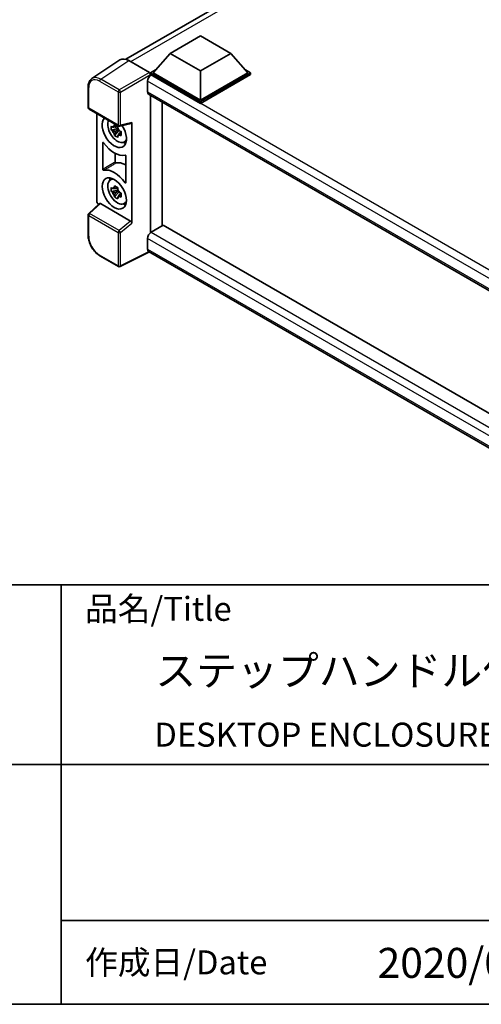
# Model space of a CAD drawing. Units: millimetres. Extents: x 0 to 8281, y 0 to 1686.
# Drawn here: x 1689 to 1920, y 0 to 493 of the extents above; entities that cross this region are included whole.
import ezdxf
from ezdxf.enums import TextEntityAlignment as Align

# ---------------------------------------------------------------- set-up
doc = ezdxf.new("R2010")
doc.units = ezdxf.units.MM
doc.header["$LTSCALE"] = 6
for name, color, linetype, lineweight in [('Border (ISO)', 7, 'Continuous', 35), ('Title (ISO)', 7, 'Continuous', 35), ('Visible (ISO)', 7, 'Continuous', 35), ('Visible Narrow (ISO)', 7, 'Continuous', 25)]:
    doc.layers.add(name, color=color, linetype=linetype, lineweight=lineweight)
doc.styles.add('Note Text (TK)', font='txt')
doc.styles.add('文字スタイル67', font='arial.ttf')

# ---------------------------------------------------------------- blocks, each defined once
blk = doc.blocks.new('図面枠 tk図枠')
at = {"layer": 'Border (ISO)'}
blk.add_line((14.5, 8), (405.5, 8), dxfattribs=at)
blk = doc.blocks.new('表題欄 tk表題欄')
at = {"layer": 'Title (ISO)'}
for p, q in [((74.709, 244.053), (255.709, 244.053)), ((149.709, 244.053), (149.709, 209.053)), ((74.709, 229.053), (230.709, 229.053)), ((149.709, 216.053), (230.709, 216.053)), ((255.709, 209.053), (74.709, 209.053))]:
    blk.add_line(p, q, dxfattribs=at)
at = {"layer": 'Title (ISO)', "color": 1, "char_height": 2, "attachment_point": 4, "line_spacing_factor": 1.5, "style": 'Note Text (TK)'}
for s, insert in [('\\fＭＳ Ｐゴシック|b0|i0;\\H2.0000;品名/Title', (151.709, 242.053)), ('\\fＭＳ Ｐゴシック|b0|i0;\\H2.0000;作成日/Date', (151.709, 212.553))]:
    blk.add_mtext(s, dxfattribs=dict(at, insert=insert))
at = {"layer": 'Title (ISO)', "color": 7}
for tag, p, height, style in [('<品名>_001', (157.567, 235.639), 2.5, 'Note Text (TK)'), ('<Title>_001', (157.493, 230.552), 2, '文字スタイル67'), ('<総ページ数>_001', (246.8, 213.303), 2.5, 'Note Text (TK)'), ('<ページ_No.>_001', (237.949, 213.303), 2.5, 'Note Text (TK)'), ('作成日_001', (175.866, 211.281), 2.5, 'Note Text (TK)')]:
    blk.add_attdef(tag, p, '', height=height, dxfattribs=dict(at, style=style))
at = {"layer": 'Title (ISO)', "color": 7, "style": 'Note Text (TK)'}
blk.add_attdef('<尺度>', text='', height=2.5, dxfattribs=at).set_placement((243.209, 223.553), align=Align.MIDDLE_CENTER)

msp = doc.modelspace()

# ---------------------------------------------------------------- linework, layer by layer
at = {"layer": 'Visible (ISO)'}
for p, q in [((1742.357, 473.117), (1896.211, 561.944)), ((1764.636, 476.092), (1779.789, 484.84)), ((1779.789, 484.84), (1794.941, 476.092)), ((1764.636, 476.092), (1756.03, 466.434)), ((1779.789, 467.344), (1764.636, 476.092)), ((1794.941, 476.092), (1779.789, 467.344)), ((1794.941, 476.092), (1803.547, 466.434)), ((1739.474, 472.789), (1725.407, 463.492)), ((1743.904, 472.455), (1754.212, 466.504)), ((1754.818, 466.434), (1757.314, 467.876)), ((1754.818, 465.455), (1754.818, 466.434)), ((1779.789, 452.017), (1754.818, 466.434)), ((1754.818, 465.455), (1754.818, 465.075)), ((1755.121, 465.28), (1754.818, 465.455)), ((1779.789, 451.038), (1754.818, 465.455)), ((1779.789, 452.717), (1756.03, 466.434)), ((1779.789, 467.344), (1779.789, 452.717)), ((1803.547, 466.434), (1779.789, 452.717)), ((1804.76, 466.434), (1779.789, 452.017)), ((1804.76, 465.455), (1779.789, 451.038)), ((1802.263, 467.876), (1804.76, 466.434)), ((1804.76, 465.455), (1804.76, 466.434)), ((1723.558, 448.951), (1723.558, 459.329)), ((1753.302, 462.13), (1753.302, 456.881)), ((1753.835, 455.704), (1964.455, 334.102)), ((1754.818, 455.137), (1754.818, 386.342)), ((1760.667, 389.748), (1760.667, 451.76)), ((1779.789, 451.038), (1779.789, 452.017)), ((1723.987, 448.209), (1738.728, 439.698)), ((1727.861, 402.3), (1727.861, 445.972)), ((1738.298, 439.727), (1737.433, 439.227)), ((1738.421, 439.287), (1738.421, 439.66)), ((1739.367, 439.609), (1745.152, 441.07)), ((1745.409, 391.087), (1745.409, 441.509)), ((1738.421, 438.408), (1735.166, 437.724)), ((1736.735, 435.007), (1738.954, 437.484)), ((1737.433, 437.221), (1738.815, 438.019)), ((1738.421, 438.408), (1738.421, 438.596)), ((1738.659, 438.27), (1738.421, 438.408)), ((1738.954, 437.484), (1738.954, 437.759)), ((1738.954, 437.484), (1739.117, 437.39)), ((1740.035, 436.718), (1739.17, 436.218)), ((1739.716, 437.044), (1740.039, 436.857)), ((1730.892, 417.99), (1730.892, 431.37)), ((1741.422, 431.619), (1742.611, 432.145)), ((1737.058, 426.03), (1737.058, 421.665)), ((1742.378, 424.738), (1742.378, 411.358)), ((1734.576, 412.683), (1735.626, 413.45)), ((1738.421, 407.614), (1735.166, 406.93)), ((1736.735, 404.213), (1738.954, 406.69)), ((1738.298, 408.933), (1737.433, 408.434)), ((1737.433, 406.428), (1738.815, 407.225)), ((1738.421, 408.493), (1738.421, 408.866)), ((1738.421, 407.614), (1738.421, 407.802)), ((1738.659, 407.476), (1738.421, 407.614)), ((1738.954, 406.69), (1738.954, 406.965)), ((1738.954, 406.69), (1739.117, 406.596)), ((1740.035, 405.924), (1739.17, 405.424)), ((1739.716, 406.25), (1740.039, 406.064)), ((1729.203, 400.889), (1723.833, 395.918)), ((1744.808, 392.15), (1729.674, 400.887)), ((1741.422, 400.825), (1742.611, 401.352)), ((1723.558, 384.911), (1723.558, 395.289)), ((1761.182, 390.045), (1755.121, 386.546)), ((1761.182, 390.045), (1964.237, 272.811)), ((1753.302, 383.397), (1753.302, 378.148)), ((1738.728, 369.363), (1729.438, 374.726)), ((1754.293, 376.706), (1739.54, 369.338)), ((1958.722, 258.679), (1753.835, 376.971))]:
    msp.add_line(p, q, dxfattribs=at)
for centre, start, end in [((1724.415, 448.951), 180, 240), ((1739.157, 440.44), 240, 284.173), ((1724.415, 395.289), 132.78948, 180), ((1739.157, 370.105), 240, 296.53871)]:
    msp.add_arc(centre, 0.857, start, end, dxfattribs=at)
for centre, major_axis, ratio, start_param, end_param in [((1743.912, 465.448), (-4.291, 7.432), 0.5766475, 5.4983961, 6.3180494), ((1755.121, 463.18), (-1.286, -2.227), 0.5773503, 3.9269908, 5.4977871), ((1754.211, 465.804), (-0.429, 0.742), 0.5780539, 3.9275998, 5.4971782), ((1755.121, 457.931), (-1.286, -2.227), 0.5773503, 5.4977871, 6.2831853), ((1736.635, 436.761), (4.286, -7.423), 0.5773503, 3.2929726, 7.9448904), ((1738.211, 437.67), (-3.43, 5.94), 0.5773503, 0.3570687, 3.5327928), ((1737.473, 437.244), (-1.342, 2.324), 0.5773503, 5.9733026, 6.593068), ((1744.802, 441.866), (-0.417, 0.769), 0.5718249, 2.9967698, 3.9532717), ((1737.473, 437.244), (-1.342, 2.324), 0.5773503, 1.2609137, 1.880679), ((1737.473, 437.244), (1.342, -2.324), 0.5773503, 1.2609137, 1.880679), ((1737.473, 437.244), (1.342, -2.324), 0.5773503, 5.9733026, 6.593068), ((1736.635, 436.761), (6.429, -11.135), 0.5773503, 4.8675094, 6.1280649), ((1740.271, 438.86), (4.286, -7.423), 0.5773503, 5.6216303, 5.8450363), ((1742.696, 409.466), (-6.503, 11.264), 0.5773503, 5.5323131, 6.1061885), ((1736.635, 405.967), (-6.429, 11.135), 0.5773503, 4.8675094, 6.1280649), ((1738.211, 406.877), (-3.43, 5.94), 0.5773503, 5.8919852, 9.8159781), ((1740.271, 408.066), (4.286, -7.423), 0.5773503, 3.5797417, 3.8031476), ((1737.473, 406.451), (-1.342, 2.324), 0.5773503, 5.9733026, 6.593068), ((1737.473, 406.451), (-1.342, 2.324), 0.5773503, 1.2609137, 1.880679), ((1737.473, 406.451), (1.342, -2.324), 0.5773503, 1.2609137, 1.880679), ((1737.473, 406.451), (1.342, -2.324), 0.5773503, 5.9733026, 6.593068), ((1729.074, 401.602), (-0.857, 1.485), 0.5780539, 0.7860072, 2.0719587), ((1729.68, 400.162), (0.417, -0.769), 0.5718249, 2.3911369, 3.2864155), ((1740.271, 408.066), (4.286, -7.423), 0.5773503, 5.6216303, 5.8450363), ((1744.802, 391.431), (0.413, -0.763), 0.5817976, 0.8214176, 2.3835523), ((1755.121, 384.446), (-1.286, -2.227), 0.5773503, 3.9269908, 5.4977871), ((1755.121, 379.197), (-1.286, -2.227), 0.5773503, 5.4977871, 6.2831853)]:
    msp.add_ellipse(centre, major_axis=major_axis, ratio=ratio, start_param=start_param, end_param=end_param, dxfattribs=at)
msp.add_ellipse((1736.635, 405.967), major_axis=(4.286, -7.423), ratio=0.5773503, dxfattribs=at)
for points, knots in [([(1723.558, 459.329), (1723.558, 459.681), (1723.581, 460.024), (1723.675, 460.687), (1723.746, 461.006), (1723.938, 461.613), (1724.06, 461.901), (1724.356, 462.438), (1724.531, 462.687), (1724.933, 463.132), (1725.159, 463.329), (1725.407, 463.492)], [-0.78478918, -0.78478918, -0.78478918, -0.78478918, -0.63480417, -0.63480417, -0.48481916, -0.48481916, -0.33483415, -0.33483415, -0.18484914, -0.18484914, -0.03486413, -0.03486413, -0.03486413, -0.03486413]), ([(1735.166, 437.724), (1735.138, 438.063), (1735.125, 438.401), (1735.125, 439.035), (1735.138, 439.379), (1735.166, 439.73)], [4.33107192, 4.33107192, 4.33107192, 4.33107192, 4.39897509, 4.39897509, 4.46687825, 4.46687825, 4.46687825, 4.46687825]), ([(1735.166, 439.73), (1735.318, 439.6), (1735.472, 439.472), (1735.681, 439.304), (1735.733, 439.263), (1735.786, 439.222)], [4.486315877, 4.486315877, 4.486315877, 4.486315877, 4.530713394, 4.530713394, 4.545391129, 4.545391129, 4.545391129, 4.545391129]), ([(1736.604, 439.694), (1736.614, 439.771), (1736.623, 439.848), (1736.664, 440.16), (1736.698, 440.396), (1736.735, 440.635)], [4.817491546, 4.817491546, 4.817491546, 4.817491546, 4.832169281, 4.832169281, 4.876566797, 4.876566797, 4.876566797, 4.876566797]), ([(1736.735, 440.635), (1737.015, 440.462), (1737.301, 440.291), (1737.85, 439.974), (1738.154, 439.804), (1738.472, 439.632)], [4.33107192, 4.33107192, 4.33107192, 4.33107192, 4.39897509, 4.39897509, 4.46687825, 4.46687825, 4.46687825, 4.46687825]), ([(1738.472, 439.632), (1738.435, 439.393), (1738.401, 439.156), (1738.361, 438.845), (1738.351, 438.768), (1738.342, 438.691)], [4.486315877, 4.486315877, 4.486315877, 4.486315877, 4.530713394, 4.530713394, 4.545391129, 4.545391129, 4.545391129, 4.545391129]), ([(1735.786, 437.215), (1735.733, 437.256), (1735.681, 437.298), (1735.472, 437.465), (1735.318, 437.593), (1735.166, 437.724)], [4.817491546, 4.817491546, 4.817491546, 4.817491546, 4.832169281, 4.832169281, 4.876566797, 4.876566797, 4.876566797, 4.876566797]), ([(1736.735, 435.007), (1736.698, 435.203), (1736.664, 435.401), (1736.623, 435.666), (1736.614, 435.732), (1736.604, 435.798)], [4.486315877, 4.486315877, 4.486315877, 4.486315877, 4.530713394, 4.530713394, 4.545391129, 4.545391129, 4.545391129, 4.545391129]), ([(1738.472, 434.004), (1738.154, 434.155), (1737.85, 434.316), (1737.301, 434.633), (1737.015, 434.813), (1736.735, 435.007)], [4.33107192, 4.33107192, 4.33107192, 4.33107192, 4.39897509, 4.39897509, 4.46687825, 4.46687825, 4.46687825, 4.46687825]), ([(1738.342, 434.795), (1738.351, 434.729), (1738.361, 434.663), (1738.401, 434.398), (1738.435, 434.2), (1738.472, 434.004)], [4.817491546, 4.817491546, 4.817491546, 4.817491546, 4.832169281, 4.832169281, 4.876566797, 4.876566797, 4.876566797, 4.876566797]), ([(1739.16, 437.273), (1739.231, 437.243), (1739.303, 437.213), (1739.593, 437.092), (1739.815, 437.003), (1740.041, 436.916)], [4.817491546, 4.817491546, 4.817491546, 4.817491546, 4.832169281, 4.832169281, 4.876566797, 4.876566797, 4.876566797, 4.876566797]), ([(1740.041, 434.909), (1739.815, 434.997), (1739.593, 435.086), (1739.303, 435.207), (1739.231, 435.237), (1739.16, 435.267)], [4.486315877, 4.486315877, 4.486315877, 4.486315877, 4.530713394, 4.530713394, 4.545391129, 4.545391129, 4.545391129, 4.545391129]), ([(1740.041, 436.916), (1740.03, 436.554), (1740.026, 436.206), (1740.026, 435.572), (1740.03, 435.239), (1740.041, 434.909)], [4.33107192, 4.33107192, 4.33107192, 4.33107192, 4.39897509, 4.39897509, 4.46687825, 4.46687825, 4.46687825, 4.46687825]), ([(1731.277, 431.373), (1731.251, 431.409), (1731.222, 431.442), (1731.161, 431.495), (1731.129, 431.515), (1731.067, 431.54), (1731.037, 431.545), (1730.983, 431.539), (1730.959, 431.528), (1730.924, 431.494), (1730.912, 431.475), (1730.896, 431.427), (1730.892, 431.4), (1730.892, 431.37)], [0, 0, 0, 0, 0.007819992, 0.007819992, 0.015633744, 0.015633744, 0.023442496, 0.023442496, 0.031250375, 0.031250375, 0.037697795, 0.037697795, 0.044146564, 0.044146564, 0.044146564, 0.044146564]), ([(1742.378, 424.738), (1742.378, 424.774), (1742.372, 424.814), (1742.348, 424.895), (1742.331, 424.936), (1742.286, 425.013), (1742.26, 425.049), (1742.202, 425.111), (1742.171, 425.137), (1742.113, 425.171), (1742.087, 425.182), (1742.038, 425.192), (1742.014, 425.192), (1741.993, 425.186)], [0, 0, 0, 0, 0.007819962, 0.007819962, 0.01563367, 0.01563367, 0.023442371, 0.023442371, 0.031250199, 0.031250199, 0.037697732, 0.037697732, 0.044146564, 0.044146564, 0.044146564, 0.044146564]), ([(1737.058, 421.665), (1737.058, 421.629), (1737.064, 421.589), (1737.088, 421.508), (1737.106, 421.467), (1737.15, 421.389), (1737.177, 421.353), (1737.235, 421.291), (1737.266, 421.266), (1737.323, 421.232), (1737.348, 421.222), (1737.396, 421.211), (1737.419, 421.211), (1737.439, 421.216)], [0, 0, 0, 0, 0.007819514, 0.007819514, 0.015633018, 0.015633018, 0.023441805, 0.023441805, 0.031249887, 0.031249887, 0.037477311, 0.037477311, 0.043705904, 0.043705904, 0.043705904, 0.043705904]), ([(1730.892, 417.99), (1730.892, 417.953), (1730.898, 417.914), (1730.922, 417.832), (1730.939, 417.791), (1730.984, 417.714), (1731.01, 417.678), (1731.068, 417.616), (1731.099, 417.59), (1731.157, 417.556), (1731.183, 417.546), (1731.232, 417.535), (1731.256, 417.536), (1731.277, 417.541)], [0, 0, 0, 0, 0.007819962, 0.007819962, 0.01563367, 0.01563367, 0.023442371, 0.023442371, 0.031250199, 0.031250199, 0.037697732, 0.037697732, 0.044146564, 0.044146564, 0.044146564, 0.044146564]), ([(1736.604, 408.9), (1736.614, 408.977), (1736.623, 409.054), (1736.664, 409.366), (1736.698, 409.603), (1736.735, 409.842)], [4.817491546, 4.817491546, 4.817491546, 4.817491546, 4.832169281, 4.832169281, 4.876566797, 4.876566797, 4.876566797, 4.876566797]), ([(1736.735, 409.842), (1737.015, 409.668), (1737.301, 409.498), (1737.85, 409.181), (1738.154, 409.011), (1738.472, 408.839)], [4.33107192, 4.33107192, 4.33107192, 4.33107192, 4.39897509, 4.39897509, 4.46687825, 4.46687825, 4.46687825, 4.46687825]), ([(1741.993, 411.354), (1742.019, 411.318), (1742.048, 411.286), (1742.109, 411.233), (1742.141, 411.213), (1742.203, 411.188), (1742.233, 411.183), (1742.287, 411.189), (1742.311, 411.2), (1742.346, 411.233), (1742.358, 411.253), (1742.374, 411.3), (1742.378, 411.328), (1742.378, 411.358)], [0, 0, 0, 0, 0.007819992, 0.007819992, 0.015633744, 0.015633744, 0.023442496, 0.023442496, 0.031250375, 0.031250375, 0.037697795, 0.037697795, 0.044146564, 0.044146564, 0.044146564, 0.044146564]), ([(1735.166, 406.93), (1735.138, 407.27), (1735.125, 407.608), (1735.125, 408.241), (1735.138, 408.585), (1735.166, 408.936)], [4.33107192, 4.33107192, 4.33107192, 4.33107192, 4.39897509, 4.39897509, 4.46687825, 4.46687825, 4.46687825, 4.46687825]), ([(1735.166, 408.936), (1735.318, 408.806), (1735.472, 408.678), (1735.681, 408.51), (1735.733, 408.469), (1735.786, 408.428)], [4.486315877, 4.486315877, 4.486315877, 4.486315877, 4.530713394, 4.530713394, 4.545391129, 4.545391129, 4.545391129, 4.545391129]), ([(1735.786, 406.422), (1735.733, 406.463), (1735.681, 406.504), (1735.472, 406.672), (1735.318, 406.8), (1735.166, 406.93)], [4.817491546, 4.817491546, 4.817491546, 4.817491546, 4.832169281, 4.832169281, 4.876566797, 4.876566797, 4.876566797, 4.876566797]), ([(1736.735, 404.213), (1736.698, 404.41), (1736.664, 404.608), (1736.623, 404.872), (1736.614, 404.938), (1736.604, 405.004)], [4.486315877, 4.486315877, 4.486315877, 4.486315877, 4.530713394, 4.530713394, 4.545391129, 4.545391129, 4.545391129, 4.545391129]), ([(1738.472, 408.839), (1738.435, 408.6), (1738.401, 408.363), (1738.361, 408.051), (1738.351, 407.974), (1738.342, 407.897)], [4.486315877, 4.486315877, 4.486315877, 4.486315877, 4.530713394, 4.530713394, 4.545391129, 4.545391129, 4.545391129, 4.545391129]), ([(1739.16, 406.48), (1739.231, 406.45), (1739.303, 406.419), (1739.593, 406.299), (1739.815, 406.21), (1740.041, 406.122)], [4.817491546, 4.817491546, 4.817491546, 4.817491546, 4.832169281, 4.832169281, 4.876566797, 4.876566797, 4.876566797, 4.876566797]), ([(1740.041, 404.116), (1739.815, 404.203), (1739.593, 404.293), (1739.303, 404.413), (1739.231, 404.443), (1739.16, 404.474)], [4.486315877, 4.486315877, 4.486315877, 4.486315877, 4.530713394, 4.530713394, 4.545391129, 4.545391129, 4.545391129, 4.545391129]), ([(1740.041, 406.122), (1740.03, 405.76), (1740.026, 405.412), (1740.026, 404.778), (1740.03, 404.445), (1740.041, 404.116)], [4.33107192, 4.33107192, 4.33107192, 4.33107192, 4.39897509, 4.39897509, 4.46687825, 4.46687825, 4.46687825, 4.46687825]), ([(1738.472, 403.21), (1738.154, 403.362), (1737.85, 403.522), (1737.301, 403.839), (1737.015, 404.019), (1736.735, 404.213)], [4.33107192, 4.33107192, 4.33107192, 4.33107192, 4.39897509, 4.39897509, 4.46687825, 4.46687825, 4.46687825, 4.46687825]), ([(1738.342, 404.001), (1738.351, 403.935), (1738.361, 403.869), (1738.401, 403.605), (1738.435, 403.407), (1738.472, 403.21)], [4.817491546, 4.817491546, 4.817491546, 4.817491546, 4.832169281, 4.832169281, 4.876566797, 4.876566797, 4.876566797, 4.876566797]), ([(1729.438, 374.726), (1729.119, 374.911), (1728.804, 375.122), (1728.186, 375.591), (1727.884, 375.85), (1727.297, 376.408), (1727.013, 376.708), (1726.469, 377.343), (1726.208, 377.678), (1725.716, 378.375), (1725.484, 378.737), (1725.055, 379.481), (1724.857, 379.863), (1724.499, 380.638), (1724.339, 381.031), (1724.062, 381.82), (1723.944, 382.216), (1723.754, 383.003), (1723.681, 383.394), (1723.583, 384.164), (1723.558, 384.542), (1723.558, 384.911)], [-0.7847892, -0.7847892, -0.7847892, -0.7847892, -0.6278313, -0.6278313, -0.4708735, -0.4708735, -0.3139157, -0.3139157, -0.1569578, -0.1569578, 0, 0, 0.1569578, 0.1569578, 0.3139157, 0.3139157, 0.4708735, 0.4708735, 0.6278313, 0.6278313, 0.7847892, 0.7847892, 0.7847892, 0.7847892])]:
    msp.add_open_spline(points, degree=3, knots=knots, dxfattribs=at)
for points, weights in [([(1737.433, 439.227), (1736.83, 439.25), (1735.786, 439.222)], [1.35956394726, 1.22656475141, 1.03074466748]), ([(1736.604, 439.694), (1737.151, 439.436), (1737.433, 439.227)], [1.03074466748, 1.22656475141, 1.35956394726]), ([(1735.786, 437.215), (1736.83, 437.244), (1737.433, 437.221)], [1.03074466748, 1.22656475141, 1.35956394726]), ([(1737.433, 437.221), (1737.151, 436.687), (1736.604, 435.798)], [1.35956394726, 1.22656475141, 1.03074466748]), ([(1738.342, 434.795), (1738.889, 435.684), (1739.17, 436.218)], [1.03074466748, 1.22656475141, 1.35956394726]), ([(1739.17, 436.218), (1739.21, 435.87), (1739.16, 435.267)], [1.35956394726, 1.22656475141, 1.03074466748]), ([(1737.433, 408.434), (1736.83, 408.457), (1735.786, 408.428)], [1.35956394726, 1.22656475141, 1.03074466748]), ([(1735.786, 406.422), (1736.83, 406.451), (1737.433, 406.428)], [1.03074466748, 1.22656475141, 1.35956394726]), ([(1736.604, 408.9), (1737.151, 408.643), (1737.433, 408.434)], [1.03074466748, 1.22656475141, 1.35956394726]), ([(1737.433, 406.428), (1737.151, 405.894), (1736.604, 405.004)], [1.35956394726, 1.22656475141, 1.03074466748]), ([(1738.342, 404.001), (1738.889, 404.89), (1739.17, 405.424)], [1.03074466748, 1.22656475141, 1.35956394726]), ([(1739.17, 405.424), (1739.21, 405.076), (1739.16, 404.474)], [1.35956394726, 1.22656475141, 1.03074466748])]:
    msp.add_rational_spline(points, weights, degree=2, dxfattribs=at)
at = {"layer": 'Visible Narrow (ISO)'}
for p, q in [((1899.067, 560.985), (1744.817, 471.928)), ((1729.846, 463.164), (1743.904, 472.455)), ((1754.212, 466.504), (1739.136, 457.8)), ((1739.742, 456.751), (1754.818, 465.455)), ((1972.708, 339.656), (1755.121, 465.28)), ((1723.809, 448.601), (1723.809, 458.979)), ((1729.261, 462.126), (1738.551, 456.763)), ((1739.136, 457.8), (1729.846, 463.164)), ((1969.397, 337.368), (1753.302, 462.13)), ((1738.551, 456.763), (1738.551, 440.09)), ((1739.742, 440.078), (1739.742, 456.751)), ((1753.302, 456.881), (1965.158, 334.567)), ((1738.551, 440.09), (1723.809, 448.601)), ((1745.409, 441.509), (1739.742, 440.078)), ((1724.265, 395.88), (1729.674, 400.887)), ((1723.809, 384.561), (1723.809, 394.939)), ((1723.809, 394.939), (1738.551, 386.428)), ((1739.007, 387.369), (1724.265, 395.88)), ((1744.808, 392.15), (1739.007, 387.369)), ((1739.742, 386.416), (1745.409, 391.087)), ((1738.551, 386.428), (1738.551, 369.755)), ((1739.742, 369.743), (1739.742, 386.416)), ((1755.121, 386.546), (1964.237, 265.813)), ((1961.986, 262.913), (1753.302, 383.397)), ((1738.551, 369.755), (1729.261, 375.119)), ((1754.01, 376.869), (1739.742, 369.743)), ((1753.302, 378.148), (1958.722, 259.549))]:
    msp.add_line(p, q, dxfattribs=at)
for centre, major_axis, ratio, start_param, end_param in [((1729.267, 455.82), (-3.862, 6.689), 0.5766475, 5.4983961, 7.0679745), ((1729.874, 456.17), (-4.335, 7.404), 0.5767738, 5.4949186, 6.3145719), ((1724.415, 459.329), (-0.857, 0), 0.5773503, 0, 0.7853982), ((1729.867, 462.476), (0.429, 0.742), 0.5773503, 0.8203047, 2.3561945), ((1739.157, 457.113), (0.429, 0.742), 0.5773503, 0.8203047, 2.3561945), ((1739.157, 457.113), (-0.857, 0), 0.5773503, 0.7853982, 2.3212879), ((1739.157, 457.113), (-0.429, 0.742), 0.5363736, 3.9275998, 5.4971782), ((1724.415, 448.951), (-0.857, 0), 0.5773503, 0, 0.7853982), ((1724.415, 448.951), (-0.429, -0.742), 0.5773503, 5.4977871, 6.2831853), ((1739.157, 440.44), (0.857, 0), 0.5773503, 3.9269908, 5.4628806), ((1739.157, 440.44), (-0.429, -0.742), 0.5773503, 5.4977871, 6.2831853), ((1739.157, 440.44), (0.21, -0.831), 0.682654, 0, 0.9565019), ((1724.415, 395.289), (-0.857, 0), 0.5773503, 0, 0.7853982), ((1724.415, 395.289), (-0.429, -0.742), 0.5773503, 4.1777946, 5.4977871), ((1724.415, 395.289), (-0.582, 0.629), 0.4352802, 5.3879067, 6.2831853), ((1724.415, 384.911), (-0.857, 0), 0.5773503, 0, 0.7853982), ((1729.267, 381.418), (-3.857, 6.681), 0.5780539, 0.7860072, 2.3555855), ((1739.157, 386.778), (0.429, 0.742), 0.5773503, 1.036202, 2.3561945), ((1739.157, 386.778), (-0.857, 0), 0.5773503, 0.7853982, 2.3212879), ((1739.157, 386.778), (-0.545, 0.661), 0.3962411, 3.8496825, 5.4118173), ((1729.867, 375.469), (-0.429, -0.742), 0.5773503, 5.4977871, 6.2831853), ((1739.157, 370.105), (-0.429, -0.742), 0.5773503, 5.4977871, 6.2831853), ((1739.157, 370.105), (0.857, 0), 0.5773503, 3.9269908, 5.4628806), ((1739.157, 370.105), (0.383, -0.767), 0.5766475, 0, 0.8196533)]:
    msp.add_ellipse(centre, major_axis=major_axis, ratio=ratio, start_param=start_param, end_param=end_param, dxfattribs=at)
for points in [[(1730.892, 431.37), (1730.977, 431.414), (1731.062, 431.458), (1731.147, 431.502)], [(1742.378, 411.599), (1742.25, 411.518), (1742.122, 411.436), (1741.993, 411.354)]]:
    msp.add_open_spline(points, degree=3, dxfattribs=at)
for points, knots in [([(1737.058, 421.665), (1736.581, 421.381), (1736.103, 421.096), (1735.066, 420.479), (1734.507, 420.145), (1733.947, 419.812), (1733.397, 419.484), (1732.846, 419.156), (1731.828, 418.548), (1731.36, 418.269), (1730.892, 417.99)], [-0.52037785, -0.52037785, -0.52037785, -0.52037785, -0.40416528, -0.40416528, -0.26793851, -0.26793851, -0.26793851, -0.13396925, -0.13396925, -0.02001485, -0.02001485, -0.02001485, -0.02001485]), ([(1731.277, 417.541), (1731.745, 417.82), (1732.212, 418.1), (1733.23, 418.707), (1733.78, 419.035), (1734.33, 419.363), (1734.889, 419.696), (1735.449, 420.029), (1736.485, 420.647), (1736.962, 420.931), (1737.439, 421.216)], [0.02001485, 0.02001485, 0.02001485, 0.02001485, 0.13396925, 0.13396925, 0.26793851, 0.26793851, 0.26793851, 0.40416528, 0.40416528, 0.52037785, 0.52037785, 0.52037785, 0.52037785])]:
    msp.add_open_spline(points, degree=3, knots=knots, dxfattribs=at)

# ---------------------------------------------------------------- block references
at = {"xscale": 6, "yscale": 6, "zscale": 6}
msp.add_blockref('図面枠 tk図枠', (-87, -48), dxfattribs=at)
ref = msp.add_blockref('表題欄 tk表題欄', (811.747, -1254.316), dxfattribs=dict(xscale=6, yscale=6, zscale=6))
ref.add_attrib('<品名>_001', 'ステップハンドル付システムケース', (1757.148, 159.52), dxfattribs={"layer": 'Title (ISO)', "color": 7, "height": 15, "style": 'Note Text (TK)'})
ref.add_attrib('作成日_001', '2020/03/11', (1868.437, 13.244), dxfattribs={"layer": 'Title (ISO)', "color": 7, "height": 15, "style": 'Note Text (TK)'})
ref.add_attrib('<Title>_001', 'DESKTOP ENCLOSURE with STAND HANDLE', (1756.707, 128.996), dxfattribs={"layer": 'Title (ISO)', "color": 7, "height": 12, "style": '文字スタイル67'})

doc.saveas('drawing.dxf')
